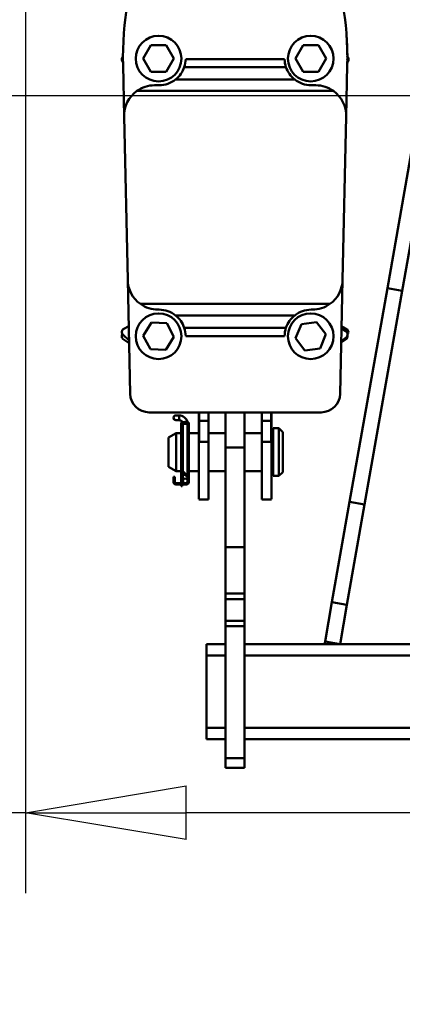
# Model space of a CAD drawing. Units: millimetres. Extents: x 59 to 11996, y 24 to 8424.
# Drawn here: x 2127 to 2298, y 6065 to 6506 of the extents above; entities that cross this region are included whole.
import ezdxf

# ---------------------------------------------------------------- set-up
doc = ezdxf.new("R2010")
doc.units = ezdxf.units.MM
doc.header["$MEASUREMENT"] = 0
doc.layers.add('(1) Shape lines', color=7, linetype='Continuous', lineweight=35)
doc.layers.add('(6) Dimensions', color=7, linetype='Continuous', lineweight=35)
doc.styles.add('Arial', font='ARIAL.TTF')
doc.dimstyles.new('Vertex Style', dxfattribs={"dimscale": 20, "dimtxt": 0.18, "dimasz": 3.6, "dimexe": 1.8, "dimexo": 0.0625, "dimgap": 1.7, "dimtad": 1, "dimdec": 1, "dimdsep": 46, "dimtxsty": 'Arial', "dimblk1": 'CLOSED', "dimblk2": 'CLOSED', "dimsah": 1, "dimcen": 0.09, "dimdle": 1.8, "dimclrd": 9, "dimclre": 9, "dimadec": 1, "dimazin": 2, "dimtfac": 0.65, "dimtdec": 4, "dimtmove": 0, "dimatfit": 3, "dimfxl": 0, "dimtolj": 1, "dimtzin": 0, "dimlwd": 25, "dimlwe": 25, "dimarcsym": 0})

# ---------------------------------------------------------------- blocks, each defined once
blk = doc.blocks.new('_Closed')
at = {"color": 0, "linetype": 'ByBlock', "lineweight": -2}
for p, q in [((-1, 0.166667), (0, 0)), ((-1, 0.166667), (-1, -0.166667)), ((0, 0), (-1, -0.166667)), ((0, 0), (-1, 0))]:
    blk.add_line(p, q, dxfattribs=at)
blk = doc.blocks.new('*D2250')
at = {"layer": '(6) Dimensions', "color": 9, "lineweight": 25}
for p, q in [((2129.09, 6555.57), (2129.1, 6114.78)), ((2129.1, 6150.78), (1765.07, 6150.78)), ((2414.23, 6150.78), (2201.1, 6150.78)), ((2486.23, 6090.78), (2486.23, 6114.78))]:
    blk.add_line(p, q, dxfattribs=at)
at = {"layer": 'Defpoints', "color": 0}
for p in [(2129.09, 6615.57), (2129.09, 6150.78), (2486.23, 6150.78)]:
    blk.add_point(p, dxfattribs=at)
at = {"layer": '(6) Dimensions', "color": 9, "lineweight": 25, "xscale": 72, "yscale": 72, "zscale": 72}
for p, rotation in [((2129.1, 6150.78), 180.0000012074183), ((2486.23, 6150.78), 1.207418249841405e-06)]:
    blk.add_blockref('_Closed', p, dxfattribs=dict(at, rotation=rotation))
at = {"layer": '(6) Dimensions', "color": 0, "lineweight": 35, "insert": (1874.41, 6217.14), "char_height": 70, "attachment_point": 5, "rotation": 0, "style": 'Arial'}
blk.add_mtext('\\A1;419', dxfattribs=at)
blk = doc.blocks.new('*D2251')
at = {"layer": '(6) Dimensions', "color": 9, "lineweight": 25}
for p, q in [((2426.23, 6471.91), (1624.61, 6471.91)), ((1660.61, 4176.89), (1660.61, 6399.91)), ((1898.73, 4104.89), (1624.61, 4104.89))]:
    blk.add_line(p, q, dxfattribs=at)
at = {"layer": 'Defpoints', "color": 0}
for p in [(1660.61, 6471.91), (2486.23, 6471.91), (1958.73, 4104.89)]:
    blk.add_point(p, dxfattribs=at)
at = {"layer": '(6) Dimensions', "color": 9, "lineweight": 25, "xscale": 72, "yscale": 72, "zscale": 72}
for p, rotation in [((1660.61, 6471.91), 90.00000120741826), ((1660.61, 4104.89), 270.0000012074183)]:
    blk.add_blockref('_Closed', p, dxfattribs=dict(at, rotation=rotation))
at = {"layer": '(6) Dimensions', "color": 0, "lineweight": 35, "insert": (1594.25, 4989.13), "char_height": 70, "attachment_point": 5, "rotation": 90, "style": 'Arial'}
blk.add_mtext('\\A1;3460', dxfattribs=at)
blk = doc.blocks.new('*D2252')
at = {"layer": '(6) Dimensions', "color": 9, "lineweight": 25}
for p, q in [((2069.09, 6768.89), (1454.25, 6768.89)), ((1490.25, 4176.89), (1490.25, 6696.89)), ((1898.73, 4104.89), (1454.25, 4104.89))]:
    blk.add_line(p, q, dxfattribs=at)
at = {"layer": 'Defpoints', "color": 0}
for p in [(1490.25, 6768.89), (2129.09, 6768.89), (1958.73, 4104.89)]:
    blk.add_point(p, dxfattribs=at)
at = {"layer": '(6) Dimensions', "color": 9, "lineweight": 25, "xscale": 72, "yscale": 72, "zscale": 72}
for p, rotation in [((1490.25, 6768.89), 90.00000120741826), ((1490.25, 4104.89), 270.0000012074183)]:
    blk.add_blockref('_Closed', p, dxfattribs=dict(at, rotation=rotation))
at = {"layer": '(6) Dimensions', "color": 0, "lineweight": 35, "insert": (1423.89, 5078.23), "char_height": 70, "attachment_point": 5, "rotation": 90, "style": 'Arial'}
blk.add_mtext('\\A1;3809', dxfattribs=at)
blk = doc.blocks.new('Crane_WorkSt_2_85421a7a-cdcd-4893-b8fd-a14aa6d2c992')
at = {"layer": '(1) Shape lines', "color": 7, "linetype": 'Continuous', "lineweight": 50, "ltscale": 60}
for p, q in [((361.94, 2898.47), (365.98, 2905.47)), ((365.98, 2905.47), (374.06, 2905.47)), ((374.06, 2905.47), (378.11, 2898.47)), ((441.94, 2898.47), (445.98, 2905.47)), ((445.98, 2905.47), (454.06, 2905.47)), ((454.06, 2905.47), (458.11, 2898.47)), ((351.9, 2868.1), (351.32, 2894.94)), ((365.98, 2891.47), (361.94, 2898.47)), ((378.11, 2898.47), (374.06, 2891.47)), ((436.28, 2898.15), (384.28, 2898.15)), ((445.98, 2891.47), (441.94, 2898.47)), ((458.11, 2898.47), (454.06, 2891.47)), ((469.24, 2894.94), (468.66, 2868.1)), ((374.06, 2891.47), (365.98, 2891.47)), ((437.01, 2894), (383.56, 2894)), ((454.06, 2891.47), (445.98, 2891.47)), ((370.28, 2884.45), (367.9, 2884.45)), ((441.58, 2887.48), (378.98, 2887.48)), ((452.66, 2884.45), (450.28, 2884.45)), ((358.57, 2881.45), (462, 2881.45)), ((353.77, 2782.1), (351.9, 2868.1)), ((468.66, 2868.1), (466.79, 2782.1)), ((505.28, 2862.76), (490.3, 2777.76)), ((513.16, 2861.37), (498.17, 2776.37)), ((355.07, 2722.23), (353.77, 2782.1)), ((466.79, 2782.1), (465.49, 2722.23)), ((490.3, 2777.76), (470.47, 2665.33)), ((498.17, 2776.37), (478.35, 2663.95)), ((498.17, 2776.37), (490.3, 2777.76)), ((360.43, 2769.46), (460.13, 2769.46)), ((369.77, 2766.45), (370.28, 2766.45)), ((450.28, 2766.45), (450.8, 2766.45)), ((441.58, 2763.42), (378.98, 2763.42)), ((445.1, 2758.88), (453.11, 2759.94)), ((453.11, 2759.94), (458.04, 2753.53)), ((351.83, 2756.45), (354.3, 2757.75)), ((361.95, 2752.77), (366.24, 2759.62)), ((366.24, 2759.62), (374.32, 2759.32)), ((374.32, 2759.32), (378.1, 2752.17)), ((437.01, 2756.9), (383.56, 2756.9)), ((442.01, 2751.41), (445.1, 2758.88)), ((466.24, 2756.5), (468.46, 2755.11)), ((466.26, 2757.75), (468.73, 2756.45)), ((351.42, 2753.2), (354.46, 2750.42)), ((351.46, 2750.94), (354.49, 2748.79)), ((365.73, 2745.62), (361.95, 2752.77)), ((378.1, 2752.17), (373.8, 2745.33)), ((436.28, 2752.59), (384.28, 2752.59)), ((446.93, 2745), (442.01, 2751.41)), ((458.04, 2753.53), (454.95, 2746.06)), ((468.58, 2750.96), (466.08, 2749.17)), ((468.63, 2751.84), (466.09, 2749.85)), ((373.8, 2745.33), (365.73, 2745.62)), ((454.95, 2746.06), (446.93, 2745)), ((455.5, 2712.45), (365.07, 2712.45)), ((379.16, 2710.85), (380.78, 2710.85)), ((379.16, 2710.85), (380.78, 2710.85)), ((379.16, 2710.85), (380.78, 2710.85)), ((379.16, 2710.85), (380.78, 2710.85)), ((380.78, 2708.35), (379.16, 2708.35)), ((380.78, 2708.35), (379.16, 2708.35)), ((380.78, 2708.35), (379.16, 2708.35)), ((380.78, 2708.35), (379.16, 2708.35)), ((380.78, 2710.85), (380.78, 2708.36)), ((391.18, 2712.45), (391.18, 2697.75)), ((391.28, 2712.47), (391.28, 2708.06)), ((391.28, 2708.06), (391.28, 2696.94)), ((396.28, 2708.06), (391.28, 2708.06)), ((396.28, 2708.06), (396.28, 2712.47)), ((396.28, 2696.94), (396.28, 2708.06)), ((405.28, 2712.59), (405.28, 2693.98)), ((415.28, 2712.59), (415.28, 2693.98)), ((424.28, 2712.47), (424.28, 2708.06)), ((424.28, 2708.06), (424.28, 2696.94)), ((429.28, 2708.06), (424.28, 2708.06)), ((429.28, 2708.06), (429.28, 2712.47)), ((429.28, 2696.94), (429.28, 2708.06)), ((429.38, 2712.45), (429.38, 2697.75)), ((381.98, 2707.05), (382.48, 2707.05)), ((381.98, 2707.05), (381.98, 2706.55)), ((381.98, 2706.55), (382.24, 2706.55)), ((381.98, 2706.55), (381.98, 2705.58)), ((381.98, 2682.15), (381.98, 2705.58)), ((382.48, 2707.05), (382.48, 2706.87)), ((382.48, 2705.45), (382.48, 2682.11)), ((382.78, 2696.55), (382.78, 2706.3)), ((382.78, 2696.55), (382.78, 2706.3)), ((382.78, 2681.56), (382.78, 2706.3)), ((382.78, 2696.55), (382.78, 2706.3)), ((384.94, 2706.35), (382.82, 2706.35)), ((385.28, 2706.98), (385.28, 2707.05)), ((385.28, 2707.05), (385.88, 2707.05)), ((385.28, 2679.15), (385.28, 2705.45)), ((385.62, 2706.55), (385.88, 2706.55)), ((385.88, 2706.55), (385.88, 2707.05)), ((385.88, 2705.58), (385.88, 2706.55)), ((385.88, 2675.75), (385.88, 2705.58)), ((430.28, 2704.05), (430.28, 2679.05)), ((430.28, 2704.05), (433.28, 2704.05)), ((433.28, 2704.05), (433.28, 2679.05)), ((433.28, 2704.05), (435.28, 2702.05)), ((375.28, 2699.24), (379.28, 2701.55)), ((375.28, 2699.24), (375.28, 2683.86)), ((379.28, 2701.55), (379.28, 2681.55)), ((379.28, 2701.55), (381.98, 2701.55)), ((385.88, 2701.55), (391.18, 2701.55)), ((391.28, 2697.75), (391.18, 2697.75)), ((391.18, 2697.75), (391.18, 2666.78)), ((391.28, 2696.94), (391.28, 2697.75)), ((396.28, 2701.55), (405.28, 2701.55)), ((415.28, 2701.55), (424.28, 2701.55)), ((429.28, 2697.75), (429.28, 2696.94)), ((429.28, 2697.75), (429.38, 2697.75)), ((429.38, 2701.55), (430.28, 2701.55)), ((429.38, 2697.75), (429.38, 2666.78)), ((435.28, 2702.05), (435.28, 2681.05)), ((382.48, 2696.55), (382.78, 2696.55)), ((396.28, 2696.94), (391.28, 2696.94)), ((396.28, 2666.55), (396.28, 2696.94)), ((405.28, 2693.98), (405.28, 2641.55)), ((415.28, 2693.98), (405.28, 2693.98)), ((415.28, 2693.98), (415.28, 2641.55)), ((424.28, 2696.94), (424.28, 2666.55)), ((429.28, 2696.94), (424.28, 2696.94)), ((379.28, 2681.55), (375.28, 2683.86)), ((381.98, 2676.15), (381.98, 2682.15)), ((382.79, 2686.55), (382.48, 2686.55)), ((382.78, 2681.56), (382.78, 2686.55)), ((382.78, 2681.56), (382.78, 2686.55)), ((382.78, 2681.56), (382.78, 2686.55)), ((377.88, 2676.55), (377.88, 2678.55)), ((377.88, 2678.55), (378.48, 2678.55)), ((378.48, 2678.55), (378.48, 2676.55)), ((381.98, 2681.55), (379.28, 2681.55)), ((384.88, 2678.75), (382.33, 2681.3)), ((382.48, 2681.15), (382.48, 2676.15)), ((382.67, 2681.68), (385.28, 2679.15)), ((382.78, 2679.65), (382.78, 2680.85)), ((382.78, 2679.65), (382.78, 2680.85)), ((382.78, 2679.65), (382.78, 2680.85)), ((382.78, 2679.65), (382.78, 2680.85)), ((382.78, 2676.4), (382.78, 2679.65)), ((382.78, 2676.4), (382.78, 2679.65)), ((382.78, 2676.4), (382.78, 2679.65)), ((382.78, 2676.4), (382.78, 2679.65)), ((383.98, 2679.65), (382.79, 2679.65)), ((385.28, 2679.65), (384.76, 2679.65)), ((385.28, 2679.15), (384.88, 2678.75)), ((385.28, 2679.65), (385.28, 2679.65)), ((385.28, 2676.4), (385.28, 2679.15)), ((391.18, 2681.55), (385.88, 2681.55)), ((405.28, 2681.55), (396.28, 2681.55)), ((424.28, 2681.55), (415.28, 2681.55)), ((430.28, 2681.55), (429.38, 2681.55)), ((433.28, 2679.05), (430.28, 2679.05)), ((435.28, 2681.05), (433.28, 2679.05)), ((377.88, 2676.55), (377.88, 2675.75)), ((378.48, 2676.55), (377.88, 2676.55)), ((378.48, 2676.55), (378.48, 2675.75)), ((379.08, 2675.15), (384.03, 2675.15)), ((384.68, 2674.55), (379.08, 2674.55)), ((382.48, 2676.15), (381.98, 2676.15)), ((381.98, 2675.65), (381.98, 2676.15)), ((382.48, 2675.65), (381.98, 2675.65)), ((381.98, 2675.65), (381.98, 2675.41)), ((381.98, 2675.41), (382.48, 2675.41)), ((381.98, 2675.15), (381.98, 2675.41)), ((381.98, 2674.52), (381.98, 2673.65)), ((382.48, 2673.65), (381.98, 2673.65)), ((382.48, 2676.15), (382.48, 2675.65)), ((382.48, 2675.41), (382.48, 2675.65)), ((382.48, 2675.41), (382.48, 2675.15)), ((382.48, 2673.65), (382.48, 2674.52)), ((384.03, 2675.15), (384.68, 2675.15)), ((385.28, 2675.75), (385.28, 2676.4)), ((396.28, 2666.55), (391.18, 2666.55)), ((396.28, 2666.55), (391.18, 2666.55)), ((429.38, 2666.55), (424.28, 2666.55)), ((429.38, 2666.55), (424.28, 2666.55)), ((470.47, 2665.33), (461.17, 2612.59)), ((478.35, 2663.95), (469.05, 2611.2)), ((478.35, 2663.95), (470.47, 2665.33)), ((415.28, 2641.55), (405.28, 2641.55)), ((405.28, 2641.55), (405.28, 2617.16)), ((415.28, 2641.55), (415.28, 2617.16)), ((415.28, 2617.16), (405.28, 2617.16)), ((405.28, 2617.16), (405.28, 2614.25)), ((415.28, 2617.16), (415.28, 2614.25)), ((415.28, 2614.25), (405.28, 2614.25)), ((405.28, 2614.25), (405.28, 2602.86)), ((415.28, 2614.25), (415.28, 2602.86)), ((461.17, 2612.59), (457.53, 2591.95)), ((469.05, 2611.2), (461.17, 2612.59)), ((469.05, 2611.2), (465.41, 2590.56)), ((415.28, 2602.86), (405.28, 2602.86)), ((405.28, 2602.86), (405.28, 2599.95)), ((415.28, 2599.95), (405.28, 2599.95)), ((405.28, 2599.95), (405.28, 2530.55)), ((415.28, 2602.86), (415.28, 2599.95)), ((415.28, 2599.95), (415.28, 2530.55)), ((405.28, 2590.56), (395.28, 2590.56)), ((395.28, 2590.56), (395.28, 2584.56)), ((465.41, 2590.56), (415.28, 2590.56)), ((457.53, 2591.95), (457.29, 2590.56)), ((465.41, 2590.56), (457.53, 2591.95)), ((1005.15, 2590.56), (465.41, 2590.56)), ((395.28, 2584.56), (395.28, 2546.56)), ((405.28, 2584.56), (395.28, 2584.56)), ((1055.28, 2584.56), (415.28, 2584.56)), ((395.28, 2546.56), (395.28, 2540.56)), ((405.28, 2546.56), (395.28, 2546.56)), ((1055.28, 2546.56), (415.28, 2546.56)), ((405.28, 2540.56), (395.28, 2540.56)), ((1055.28, 2540.56), (415.28, 2540.56)), ((405.28, 2530.55), (405.28, 2525.55)), ((415.28, 2530.55), (405.28, 2530.55)), ((415.28, 2530.55), (415.28, 2525.55)), ((415.28, 2525.55), (405.28, 2525.55))]:
    blk.add_line(p, q, dxfattribs=at)
for centre in [(370.02, 2898.47), (450.02, 2898.47), (370.02, 2752.47), (450.02, 2752.47)]:
    blk.add_circle(centre, 12, dxfattribs=at)
for centre, radius, start, end in [((521.28, 2898.63), 170, 158.5335, 181.243), ((299.28, 2898.63), 170, 358.757, 21.4665), ((299.28, 2898.63), 170, 0.3429, 4.4344), ((352.63, 2898.05), 2, 131.2537, 228.2227), ((353.15, 2898.86), 2, 156.7003, 161.4929), ((467.42, 2898.86), 2, 331.0037, 32.1239), ((370.28, 2898.45), 14, 341.4669, 358.7721), ((450.28, 2898.45), 14, 181.2279, 198.5331), ((467.94, 2898.05), 2, 309.4316, 46.4427), ((299.28, 2898.63), 170, 358.757, 359.3066), ((367.9, 2868.45), 16, 90, 125.6813), ((370.28, 2898.45), 14, 270, 308.4107), ((450.28, 2898.45), 14, 231.5893, 270), ((452.66, 2868.45), 16, 54.3187, 90), ((367.9, 2868.45), 16, 125.6813, 181.243), ((452.66, 2868.45), 16, 358.757, 54.3187), ((369.77, 2782.45), 16, 181.243, 234.3187), ((450.8, 2782.45), 16, 305.6813, 358.757), ((369.77, 2782.45), 16, 234.3187, 270), ((370.28, 2752.45), 14, 51.5893, 90), ((450.28, 2752.45), 14, 90, 128.4107), ((450.8, 2782.45), 16, 270, 305.6813), ((352.76, 2754.68), 2, 117.796, 227.637), ((370.28, 2752.45), 14, 0.5741, 18.5331), ((450.28, 2752.45), 14, 161.4669, 179.4259), ((467.4, 2753.42), 2, 308.1959, 58.0368), ((467.8, 2754.68), 2, 323.0416, 62.204), ((352.62, 2752.57), 2, 144.1144, 234.5876), ((467.42, 2752.58), 2, 305.4554, 13.7902), ((365.07, 2722.45), 10, 181.243, 270), ((455.5, 2722.45), 10, 270, 358.757), ((379.16, 2709.6), 1.25, 84.7059, 275.2941), ((379.16, 2709.6), 1.25, 90, 270), ((379.16, 2709.6), 1.25, 149.7867, 150.0816), ((379.16, 2709.6), 1.25, 149.7867, 150.0816), ((379.16, 2709.6), 1.25, 149.7867, 150.0816), ((379.16, 2709.6), 1.25, 90, 90.4251), ((379.16, 2709.6), 1.25, 90, 90.4251), ((379.16, 2709.6), 1.25, 90, 90.4251), ((379.16, 2709.6), 1.25, 269.8583, 270), ((379.16, 2709.6), 1.25, 269.8583, 270), ((379.16, 2709.6), 1.25, 269.8583, 270), ((379.16, 2709.6), 1.25, 84.5659, 84.6065), ((379.16, 2709.6), 1.25, 275.3934, 276.1602), ((380.78, 2706.35), 4.5, 89.9593, 90), ((380.78, 2706.35), 4.5, 89.9593, 90), ((380.78, 2706.35), 4.5, 10.4966, 90), ((380.78, 2706.35), 4.5, 89.9593, 90), ((380.78, 2706.35), 2, 46.2908, 90), ((380.78, 2706.35), 2, 46.2908, 90), ((380.78, 2706.35), 2, 18.5458, 90), ((380.78, 2706.35), 2, 46.2908, 90), ((380.78, 2706.35), 4.5, 27.4771, 31.5088), ((380.78, 2706.35), 4.5, 27.4771, 31.5088), ((380.78, 2706.35), 4.5, 27.4771, 31.5088), ((383.93, 2705.58), 1.95, 0, 180), ((380.78, 2706.35), 2, 18.5458, 44.0918), ((380.78, 2706.35), 2, 18.5458, 44.0918), ((380.78, 2706.35), 2, 18.5458, 44.0918), ((383.88, 2705.45), 1.4, 0, 180), ((383.18, 2682.15), 1.2, 180, 225), ((383.08, 2682.11), 0.6, 180, 226.0416), ((384.03, 2676.4), 1.25, 0, 270), ((379.08, 2675.75), 1.2, 180, 270), ((379.08, 2675.75), 0.6, 180, 270), ((384.03, 2676.4), 1.25, 195.4219, 206.4706), ((384.03, 2676.4), 1.25, 270, 0), ((384.68, 2675.75), 1.2, 270, 0), ((384.68, 2675.75), 0.6, 270, 0), ((384.03, 2676.4), 1.25, 333.5294, 344.6474)]:
    blk.add_arc(centre, radius, start, end, dxfattribs=at)
for centre, start_param, end_param in [((370.28, 2898.45), 0.670393, 1.247332), ((450.28, 2898.45), 5.035853, 5.612792), ((370.28, 2752.45), 1.89426, 2.471199), ((450.28, 2752.45), 3.811986, 4.388925)]:
    blk.add_ellipse(centre, major_axis=(0, -14), ratio=1, start_param=start_param, end_param=end_param, dxfattribs=at)

msp = doc.modelspace()

# ---------------------------------------------------------------- block references
at = {"color": 7, "linetype": 'ByBlock', "xscale": 0.8517856108000054, "yscale": 0.8517856108000054, "rotation": 1.207418269725733e-06}
msp.add_blockref('Crane_WorkSt_2_85421a7a-cdcd-4893-b8fd-a14aa6d2c992', (1873.56, 4019.71), dxfattribs=at)

# ---------------------------------------------------------------- dimensions: what is measured, and where the dimension line sits
at = {"layer": '(6) Dimensions', "color": 7, "lineweight": 35}
for base, p1, p2, angle, override, picture, middle in [((1490.25, 6768.89), (1958.73, 4104.89), (2129.09, 6768.89), 90, {"dimtxt": 3.5, "dimexo": 3, "dimgap": 1.53125, "dimdec": 0, "dimlfac": 1.429805, "dimtxsty": 'Arial', "dimcen": 0}, '*D2252', (1490.25, 5078.23)), ((2129.1, 6150.78), (2486.23, 6150.78), (2129.09, 6615.57), 0, {"dimtxt": 3.5, "dimexo": 3, "dimgap": 1.53125, "dimdec": 0, "dimlfac": 1.173216, "dimtxsty": 'Arial', "dimcen": 0}, '*D2250', (1874.41, 6150.78)), ((1660.61, 6471.91), (1958.73, 4104.89), (2486.23, 6471.91), 90, {"dimtxt": 3.5, "dimexo": 3, "dimgap": 1.53125, "dimdec": 0, "dimlfac": 1.461758, "dimtxsty": 'Arial', "dimcen": 0}, '*D2251', (1660.61, 4989.13))]:
    dim = msp.add_linear_dim(base=base, p1=p1, p2=p2, angle=angle, dimstyle='Vertex Style', override=override, dxfattribs=at)
    dim.commit()
    dim.dimension.update_dxf_attribs({"geometry": picture, "text_midpoint": middle, "dimtype": 160})

doc.saveas('drawing.dxf')
